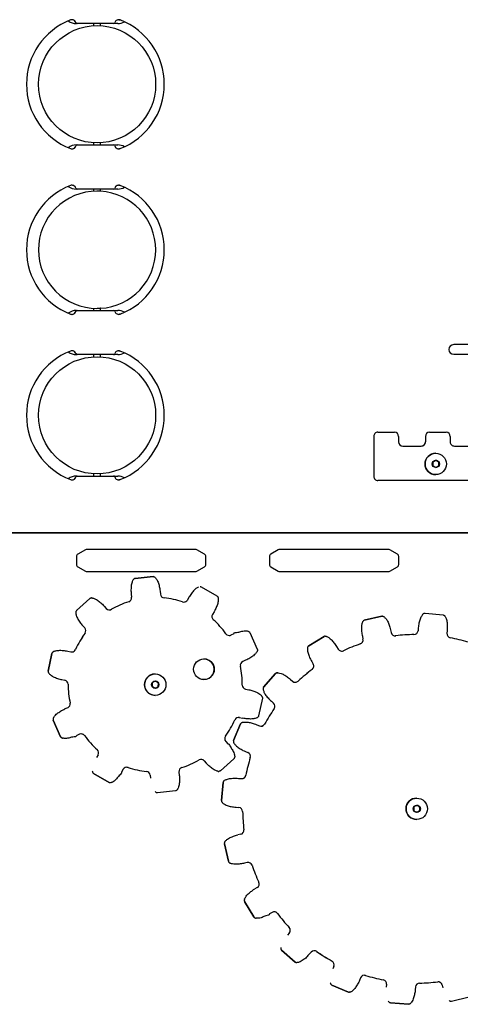
# Model space of a CAD drawing. Units: millimetres. Extents: x -545 to 5092, y -1499 to 4506.
# Drawn here: x 2636 to 2956, y 2981 to 3695 of the extents above; entities that cross this region are included whole.
import ezdxf

# ---------------------------------------------------------------- set-up
doc = ezdxf.new("R2010")
doc.units = ezdxf.units.MM
doc.header["$LTSCALE"] = 10

msp = doc.modelspace()

# ---------------------------------------------------------------- linework, layer by layer
at = {"color": 7, "linetype": 'Continuous', "lineweight": 25}
for p, q in [((2677.61, 3692.21), (2677.03, 3692.21)), ((2703.96, 3692.21), (2677.61, 3692.21)), ((2677.61, 3692.21), (2677.61, 3692.21)), ((2689.53, 3692.21), (2689.53, 3690.64)), ((2694.53, 3690.64), (2694.53, 3692.21)), ((2707.03, 3692.21), (2703.96, 3692.21)), ((2689.53, 3605.79), (2689.53, 3604.21)), ((2694.53, 3604.21), (2694.53, 3605.79)), ((2677.03, 3604.21), (2677.61, 3604.21)), ((2677.61, 3604.21), (2703.96, 3604.21)), ((2677.61, 3604.21), (2677.61, 3604.21)), ((2703.96, 3604.21), (2707.03, 3604.21)), ((2677.61, 3572.21), (2677.03, 3572.21)), ((2703.96, 3572.21), (2677.61, 3572.21)), ((2677.61, 3572.21), (2677.61, 3572.21)), ((2689.53, 3572.21), (2689.53, 3570.64)), ((2691.97, 3570.71), (2691.96, 3570.71)), ((2694.53, 3570.64), (2694.53, 3572.21)), ((2707.03, 3572.21), (2703.96, 3572.21)), ((2677.03, 3484.21), (2677.61, 3484.21)), ((2677.03, 3484.21), (2677.03, 3484.21)), ((2677.61, 3484.21), (2703.96, 3484.21)), ((2677.61, 3484.21), (2677.61, 3484.21)), ((2689.53, 3485.78), (2689.53, 3484.21)), ((2691.96, 3485.71), (2691.97, 3485.71)), ((2694.53, 3484.21), (2694.53, 3485.79)), ((2703.96, 3484.21), (2707.03, 3484.21)), ((3061.4, 3459.44), (2950.78, 3459.44)), ((2677.61, 3452.21), (2677.03, 3452.21)), ((2677.03, 3452.21), (2677.03, 3452.21)), ((2703.96, 3452.21), (2677.61, 3452.21)), ((2677.61, 3452.21), (2677.61, 3452.21)), ((2689.53, 3452.21), (2689.53, 3450.64)), ((2694.53, 3450.64), (2694.53, 3452.21)), ((2707.03, 3452.21), (2703.96, 3452.21)), ((2950.78, 3452.44), (3054.7, 3452.44)), ((2892.78, 3392.94), (2892.78, 3363.94)), ((2895.78, 3395.94), (2895.79, 3395.94)), ((2895.79, 3395.94), (2907.79, 3395.94)), ((2910.79, 3392.94), (2910.79, 3388.94)), ((2930.28, 3392.94), (2930.28, 3388.94)), ((2933.28, 3395.94), (2933.29, 3395.94)), ((2933.29, 3395.94), (2945.29, 3395.94)), ((2948.29, 3392.94), (2948.29, 3388.94)), ((2913.79, 3385.94), (2927.29, 3385.94)), ((2951.29, 3385.94), (2964.79, 3385.94)), ((2935.59, 3373.98), (2935.59, 3371.9)), ((2937.59, 3375.37), (2935.79, 3374.33)), ((2935.79, 3371.56), (2937.59, 3370.52)), ((2937.79, 3375.44), (2937.79, 3375.44)), ((2937.79, 3370.44), (2937.79, 3370.44)), ((2939.79, 3374.33), (2937.99, 3375.37)), ((2939.79, 3374.33), (2937.99, 3375.37)), ((2937.99, 3370.52), (2939.79, 3371.56)), ((2937.99, 3370.52), (2939.79, 3371.56)), ((2939.99, 3371.9), (2939.99, 3373.98)), ((2939.99, 3371.9), (2939.99, 3373.98)), ((2677.03, 3364.21), (2677.61, 3364.21)), ((2677.61, 3364.21), (2703.96, 3364.21)), ((2677.61, 3364.21), (2677.61, 3364.21)), ((2689.53, 3365.79), (2689.53, 3364.21)), ((2694.53, 3364.21), (2694.53, 3365.79)), ((2703.96, 3364.21), (2707.03, 3364.21)), ((2895.79, 3360.94), (2895.78, 3360.94)), ((3432.79, 3360.94), (2895.79, 3360.94)), ((3390.78, 3322.94), (2471.78, 3322.94)), ((2473.98, 3322.94), (3390.78, 3322.94)), ((2677.06, 3305.79), (2677.06, 3300.1)), ((2683.52, 3310.68), (2678.06, 3307.52)), ((2763.45, 3310.94), (2684.52, 3310.94)), ((2769.91, 3307.52), (2764.45, 3310.68)), ((2770.91, 3300.1), (2770.91, 3305.79)), ((2817.06, 3305.79), (2817.06, 3300.1)), ((2823.52, 3310.68), (2818.06, 3307.52)), ((2903.45, 3310.94), (2824.52, 3310.94)), ((2909.91, 3307.52), (2904.45, 3310.68)), ((2910.91, 3300.1), (2910.91, 3305.79)), ((2678.06, 3298.37), (2683.52, 3295.21)), ((2764.45, 3295.21), (2769.91, 3298.37)), ((2818.06, 3298.37), (2823.52, 3295.21)), ((2904.45, 3295.21), (2909.91, 3298.37)), ((2684.52, 3294.94), (2763.45, 3294.94)), ((2719.61, 3289.93), (2732.6, 3291.29)), ((2732.6, 3291.29), (2719.61, 3289.93)), ((2824.52, 3294.94), (2903.45, 3294.94)), ((2766.85, 3284.03), (2766.85, 3284.03)), ((2767.65, 3283.83), (2778.96, 3277.29)), ((2716.77, 3278.57), (2717.01, 3276.28)), ((2737.72, 3280.77), (2737.96, 3278.47)), ((2677.15, 3266.63), (2686.86, 3275.36)), ((2686.86, 3275.36), (2677.15, 3266.63)), ((2688.17, 3275.79), (2688.17, 3275.79)), ((2697.19, 3269.86), (2698.73, 3268.15)), ((2758.68, 3276.3), (2757.53, 3274.3)), ((2776.92, 3265.77), (2775.76, 3263.77)), ((2885.95, 3259.61), (2898.68, 3262.53)), ((2898.67, 3262.53), (2885.95, 3259.61)), ((2899.19, 3262.56), (2899.19, 3262.56)), ((2929.62, 3264.66), (2929.62, 3264.66)), ((2930.04, 3264.68), (2943.05, 3263.52)), ((2681.53, 3255.78), (2683.08, 3254.06)), ((2791.26, 3249.83), (2789.15, 3248.89)), ((2799.52, 3251.95), (2799.52, 3251.95)), ((2802.93, 3250.65), (2808.24, 3238.71)), ((2857.6, 3248.1), (2857.6, 3248.1)), ((2884.5, 3248), (2884.97, 3245.99)), ((2905.03, 3252.71), (2905.49, 3250.69)), ((2908.78, 3248.39), (2908.42, 3248.36)), ((2925.08, 3254.08), (2924.9, 3252.02)), ((2946.06, 3252.21), (2945.88, 3250.15)), ((2845.57, 3241.17), (2856.78, 3247.88)), ((2856.78, 3247.88), (2845.57, 3241.17)), ((2656.5, 3222.82), (2659.22, 3235.6)), ((2659.22, 3235.6), (2656.5, 3222.82)), ((2665.56, 3237.84), (2665.56, 3237.84)), ((2670.81, 3237.22), (2673.07, 3236.74)), ((2670.81, 3237.22), (2670.81, 3237.22)), ((2865.86, 3240.5), (2866.92, 3238.73)), ((2799.82, 3230.59), (2797.71, 3229.65)), ((2847.79, 3229.68), (2848.85, 3227.91)), ((2812.88, 3211.15), (2821.46, 3221)), ((2821.46, 3221), (2812.88, 3211.15)), ((2823.11, 3221.6), (2823.11, 3221.6)), ((2666.42, 3216.62), (2668.68, 3216.14)), ((2732.09, 3214.1), (2731.98, 3212.02)), ((2734.16, 3215.38), (2732.31, 3214.43)), ((2736.31, 3214.22), (2734.56, 3215.35)), ((2736.31, 3214.22), (2734.56, 3215.35)), ((2736.38, 3211.79), (2736.49, 3213.87)), ((2736.38, 3211.79), (2736.49, 3213.87)), ((2832.38, 3216.78), (2833.94, 3215.43)), ((2732.17, 3211.66), (2733.91, 3210.53)), ((2734.31, 3210.51), (2736.16, 3211.46)), ((2734.31, 3210.51), (2736.16, 3211.46)), ((2799.79, 3209.75), (2802.05, 3209.27)), ((2811.97, 3203.07), (2809.25, 3190.29)), ((2818.54, 3200.91), (2820.1, 3199.55)), ((2670.76, 3196.24), (2668.65, 3195.3)), ((2665.54, 3175.24), (2660.23, 3187.17)), ((2660.23, 3187.17), (2665.54, 3175.24)), ((2791.06, 3172.5), (2796.18, 3184.52)), ((2796.18, 3184.52), (2791.06, 3172.5)), ((2795.4, 3189.15), (2797.66, 3188.67)), ((2799.7, 3185.87), (2799.7, 3185.87)), ((2802.9, 3188.05), (2802.91, 3188.05)), ((2807.87, 3183.88), (2809.77, 3183.07)), ((2679.32, 3177), (2677.21, 3176.06)), ((2668.95, 3173.94), (2668.95, 3173.94)), ((2785.39, 3171.83), (2786.94, 3170.11)), ((2799.61, 3164.51), (2801.51, 3163.7)), ((2692.7, 3162.12), (2691.55, 3160.12)), ((2769.74, 3157.74), (2771.28, 3156.03)), ((2791.32, 3159.26), (2781.61, 3150.52)), ((2700.82, 3142.06), (2689.51, 3148.6)), ((2689.51, 3148.6), (2700.82, 3142.06)), ((2710.94, 3151.58), (2709.78, 3149.59)), ((2751.45, 3149.61), (2751.7, 3147.31)), ((2780.3, 3150.1), (2780.3, 3150.1)), ((2701.62, 3141.85), (2701.62, 3141.85)), ((2730.51, 3147.42), (2730.75, 3145.12)), ((2782.25, 3129), (2783.41, 3142.01)), ((2783.41, 3142.01), (2782.25, 3129)), ((2791.51, 3145.13), (2791.51, 3145.13)), ((2794.72, 3145.02), (2796.77, 3144.83)), ((2794.72, 3145.02), (2794.72, 3145.02)), ((2735.44, 3134.61), (2735.45, 3134.61)), ((2748.86, 3135.96), (2735.87, 3134.6)), ((2923.99, 3130.69), (2923.99, 3130.69)), ((2792.85, 3124.04), (2794.91, 3123.86)), ((2921.79, 3123.98), (2921.79, 3121.9)), ((2923.79, 3125.37), (2921.99, 3124.33)), ((2921.99, 3121.56), (2923.79, 3120.52)), ((2925.99, 3124.33), (2924.19, 3125.37)), ((2925.99, 3124.33), (2924.19, 3125.37)), ((2924.19, 3120.52), (2925.99, 3121.56)), ((2924.19, 3120.52), (2925.99, 3121.56)), ((2926.19, 3121.9), (2926.19, 3123.98)), ((2926.19, 3121.9), (2926.19, 3123.98)), ((2923.99, 3115.19), (2923.99, 3115.19)), ((2796.23, 3104.45), (2794.22, 3103.99)), ((2784.39, 3097.63), (2787.31, 3084.9)), ((2787.31, 3084.9), (2784.4, 3097.63)), ((2800.94, 3083.93), (2798.93, 3083.46)), ((2793.37, 3082.76), (2793.37, 3082.76)), ((2808.2, 3065.88), (2806.43, 3064.82)), ((2805.76, 3044.53), (2799.05, 3055.74)), ((2799.05, 3055.74), (2805.76, 3044.53)), ((2808.46, 3043.58), (2808.46, 3043.58)), ((2819.02, 3047.81), (2817.25, 3046.75)), ((2831.5, 3032.9), (2830.14, 3031.34)), ((2835.77, 3011.84), (2825.93, 3020.42)), ((2825.93, 3020.42), (2835.77, 3011.84)), ((2847.38, 3019.06), (2846.02, 3017.5)), ((2837.05, 3011.43), (2837.05, 3011.43)), ((2863.85, 3008.72), (2863.04, 3006.82)), ((2883.23, 3000.47), (2882.42, 2998.57)), ((2874.43, 2990.02), (2862.41, 2995.14)), ((2862.41, 2995.14), (2874.43, 2990.02)), ((2902.09, 2995.73), (2901.91, 2993.68)), ((2923.07, 2993.87), (2922.89, 2991.81)), ((2942.47, 2995.19), (2942.94, 2993.18)), ((2875.09, 2989.9), (2875.09, 2989.9)), ((2962.02, 2986.27), (2949.29, 2983.35)), ((2917.93, 2981.21), (2904.92, 2982.36)), ((2904.92, 2982.36), (2917.93, 2981.21)), ((2918.35, 2981.23), (2918.35, 2981.23)), ((2948.78, 2983.33), (2948.78, 2983.33)), ((2949.29, 2983.35), (2948.88, 2983.32))]:
    msp.add_line(p, q, dxfattribs=at)
at = {"color": 7, "linetype": 'Continuous', "lineweight": 25, "flags": 128}
for points in [[(2707.78, 3695.03), (2708.27, 3694.99), (2708.86, 3694.83)], [(2708.86, 3601.6), (2708.27, 3601.43), (2707.78, 3601.39)], [(2707.78, 3575.03), (2708.27, 3574.99), (2708.86, 3574.83)], [(2708.86, 3481.6), (2708.27, 3481.43), (2707.78, 3481.39)], [(2707.78, 3455.03), (2708.27, 3454.99), (2708.86, 3454.83)], [(2708.86, 3361.6), (2708.27, 3361.43), (2707.78, 3361.39)], [(2794.78, 3189.22), (2794.9, 3189.22), (2795.4, 3189.15)], [(2713.54, 3153.08), (2713.98, 3153.05), (2714.47, 3152.93)], [(2885.99, 3002.29), (2886.33, 3002.27), (2886.87, 3002.16)]]:
    msp.add_lwpolyline(points, dxfattribs=at)
at = {"color": 7, "linetype": 'Continuous', "lineweight": 25}
for centre, radius in [((2692.03, 3648.21), 42.5), ((2692.03, 3408.21), 42.5), ((2937.79, 3372.94), 7.75), ((2937.79, 3372.94), 2.64), ((2937.79, 3372.94), 2.5), ((2769.57, 3224.08), 7.5), ((2734.24, 3212.94), 7.75), ((2734.24, 3212.94), 2.64), ((2734.24, 3212.94), 2.5), ((2923.99, 3122.94), 7.75), ((2923.99, 3122.94), 2.64), ((2923.99, 3122.94), 2.5)]:
    msp.add_circle(centre, radius, dxfattribs=at)
for centre, radius, start, end in [((2690.78, 3648.21), 50, 111.19758, 248.80242), ((2677.03, 3702.21), 10, 233.5349, 270), ((2673.79, 3692.03), 3, 17.15876, 111.19688), ((2673.79, 3692.03), 3, 17.15955, 89.99953), ((2677.61, 3693.21), 1, 197.1489, 270.00867), ((2703.96, 3693.21), 1, 269.99911, 342.83649), ((2707.78, 3692.03), 3, 68.80133, 162.84303), ((2707.03, 3702.21), 10, 270, 299.49316), ((2690.78, 3648.21), 50, 291.19773, 68.80227), ((2690.78, 3648.21), 50, 291.19758, 68.80242), ((2677.03, 3594.21), 10, 90, 126.4651), ((2673.79, 3604.39), 3, 248.80328, 342.84038), ((2673.79, 3604.39), 3, 270.00188, 342.83827), ((2677.61, 3603.21), 1, 89.98638, 162.85605), ((2703.96, 3603.21), 1, 17.15856, 90.00584), ((2707.78, 3604.39), 3, 197.15783, 291.19851), ((2707.03, 3594.21), 10, 60.50684, 90), ((2690.78, 3528.21), 50, 111.19758, 248.80242), ((2691.96, 3528.22), 42.49, 90.00839, 180.00943), ((2677.03, 3582.21), 10, 233.5349, 270), ((2673.79, 3572.03), 3, 17.15962, 111.19672), ((2673.79, 3572.03), 3, 17.16009, 89.99975), ((2677.61, 3573.21), 1, 197.14599, 270.00927), ((2692.1, 3528.21), 42.5, 273.28609, 86.71391), ((2703.96, 3573.21), 1, 269.99851, 342.83941), ((2707.78, 3572.03), 3, 68.80149, 162.84217), ((2707.03, 3582.21), 10, 270, 299.49316), ((2690.78, 3528.21), 50, 291.19773, 68.80227), ((2690.78, 3528.21), 50, 291.19758, 68.80242), ((2691.96, 3528.21), 42.49, 179.99059, 269.99159), ((2677.03, 3474.21), 10, 89.99814, 126.46704), ((2677.03, 3474.21), 10, 89.99974, 126.46056), ((2673.79, 3484.39), 3, 248.80259, 342.84106), ((2673.79, 3484.39), 3, 270.00182, 342.83872), ((2677.61, 3483.21), 1, 89.98955, 162.85288), ((2703.96, 3483.21), 1, 17.16173, 90.00267), ((2707.78, 3484.39), 3, 197.15715, 291.1992), ((2707.03, 3474.21), 10, 60.50771, 89.99941), ((2673.79, 3452.03), 3, 17.15919, 111.1968), ((2673.79, 3452.03), 3, 17.15913, 90.00032), ((2707.78, 3452.03), 3, 68.80141, 162.8426), ((2950.78, 3455.94), 3.5, 90.00043, 269.99957), ((2690.78, 3408.21), 50, 111.19758, 248.80242), ((2677.03, 3462.21), 10, 233.53218, 270.00238), ((2677.03, 3462.21), 10, 233.53944, 270.00026), ((2677.61, 3453.21), 1, 197.14779, 270.00977), ((2703.96, 3453.21), 1, 269.998, 342.8376), ((2707.03, 3462.21), 10, 270.00031, 299.49289), ((2690.78, 3408.21), 50, 291.19773, 68.80227), ((2690.78, 3408.21), 50, 291.19758, 68.80242), ((2895.78, 3392.94), 3, 90.00035, 180.0015), ((2907.79, 3392.94), 3, 0.00079, 89.99964), ((2933.28, 3392.94), 3, 90.00131, 179.99827), ((2945.29, 3392.94), 3, 0.00079, 89.99964), ((2913.79, 3388.94), 3, 180.00065, 269.99978), ((2927.28, 3388.94), 3, 269.99891, 0.00294), ((2927.29, 3388.94), 3, 270.00022, 359.99935), ((2951.28, 3388.94), 3, 179.99836, 270.00207), ((2937.79, 3372.94), 7.75, 90.00038, 269.99962), ((2935.99, 3373.98), 0.4, 120.02006, 179.97236), ((2935.99, 3371.9), 0.4, 180.02764, 239.97994), ((2937.79, 3375.02), 0.4, 59.9961, 120.0039), ((2937.79, 3370.87), 0.4, 239.9961, 300.0039), ((2937.79, 3372.94), 2.5, 269.99782, 90.00218), ((2937.79, 3375.02), 0.399, 59.97738, 90.01311), ((2937.79, 3370.86), 0.399, 269.98689, 300.02262), ((2939.59, 3373.98), 0.4, 359.97373, 60.00427), ((2939.59, 3373.98), 0.4, 0.02764, 59.97994), ((2939.59, 3371.9), 0.4, 299.99573, 0.02627), ((2939.59, 3371.9), 0.4, 300.02006, 359.97236), ((2677.03, 3354.21), 10, 90, 126.4651), ((2673.79, 3364.39), 3, 248.80299, 342.84084), ((2673.79, 3364.39), 3, 270.00155, 342.8388), ((2677.61, 3363.21), 1, 89.98937, 162.85306), ((2703.96, 3363.21), 1, 17.16155, 90.00285), ((2707.78, 3364.39), 3, 197.15737, 291.1988), ((2707.03, 3354.21), 10, 60.50684, 90), ((2895.78, 3363.94), 3, 179.99839, 269.99976), ((2679.06, 3305.79), 2, 119.99984, 179.99784), ((2684.52, 3308.94), 2, 89.9972, 120.00146), ((2763.45, 3308.94), 2, 59.99854, 90.0028), ((2763.45, 3308.94), 2, 60.00519, 89.99615), ((2768.91, 3305.79), 2, 0.00216, 60.00016), ((2768.91, 3305.79), 2, 359.99138, 60.00502), ((2819.06, 3305.79), 2, 119.99984, 179.99784), ((2824.52, 3308.94), 2, 89.99944, 119.99923), ((2903.45, 3308.94), 2, 59.99854, 89.99939), ((2903.45, 3308.94), 2, 60.00519, 89.99615), ((2908.91, 3305.79), 2, 0.00216, 60.00016), ((2908.91, 3305.79), 2, 0.00216, 60.00016), ((2679.06, 3300.1), 2, 180.00217, 240.00015), ((2768.91, 3300.1), 2, 299.99985, 359.99783), ((2768.91, 3300.1), 2, 299.99499, 0.00861), ((2819.06, 3300.1), 2, 180.00217, 240.00015), ((2908.91, 3300.1), 2, 299.99985, 359.99783), ((2908.91, 3300.1), 2, 299.99985, 359.99783), ((2684.52, 3296.94), 2, 239.99855, 270.00281), ((2763.45, 3296.94), 2, 269.99719, 300.00145), ((2763.45, 3296.94), 2, 270.00384, 299.99479), ((2824.52, 3296.94), 2, 240.00079, 270.00057), ((2903.45, 3296.94), 2, 270.0006, 300.00145), ((2903.45, 3296.94), 2, 270.00384, 299.99479), ((2740.94, 3278.78), 3, 185.98109, 264.17944), ((2734.23, 3212.94), 63.18, 107.77513, 120.18143), ((2734.23, 3212.94), 63.18, 107.77535, 120.18161), ((2714.03, 3275.96), 3, 287.77404, 5.98024), ((2714.03, 3275.96), 3, 287.77377, 5.97748), ((2734.23, 3212.94), 63.18, 71.77539, 84.18133), ((2754.93, 3275.8), 3, 251.77587, 329.97758), ((2754.93, 3275.8), 3, 270.00023, 329.97914), ((2700.96, 3270.15), 3, 221.97738, 300.18228), ((2700.96, 3270.15), 3, 270.00128, 300.17981), ((2778.36, 3262.26), 3, 149.97781, 228.17994), ((2734.24, 3212.95), 63.17, 35.7745, 48.1822), ((2734.24, 3212.94), 63.18, 143.77551, 156.1813), ((2734.22, 3212.95), 63.17, 143.77415, 156.18267), ((2680.85, 3252.05), 3, 323.77286, 41.98006), ((2680.85, 3252.05), 3, 323.77562, 41.97731), ((2787.93, 3251.63), 3, 215.7765, 293.97732), ((2787.93, 3251.63), 3, 269.99811, 293.98075), ((2908.42, 3251.36), 3, 192.91519, 276.91023), ((2923.99, 3122.94), 126.36, 90.91867, 96.91132), ((2923.98, 3122.94), 126.36, 90.91871, 96.91135), ((2921.91, 3252.29), 3, 270.91994, 354.91443), ((2921.91, 3252.29), 3, 270.91859, 354.91578), ((2948.86, 3249.89), 3, 174.91292, 258.91153), ((2923.99, 3122.94), 126.36, 108.91875, 114.91131), ((2923.98, 3122.96), 126.35, 108.91838, 114.91167), ((2882.04, 3245.32), 3, 288.91666, 12.9164), ((2882.04, 3245.32), 3, 288.92103, 12.91203), ((2923.99, 3122.95), 126.35, 72.9184, 78.91164), ((2673.69, 3239.67), 3, 257.97756, 336.18212), ((2673.69, 3239.67), 3, 270.00156, 336.17856), ((2869.5, 3240.27), 3, 210.91689, 294.90972), ((2869.5, 3240.27), 3, 270.00193, 294.9102), ((2769.57, 3224.08), 7.5, 329.97798, 90.00059), ((2798.93, 3226.91), 3, 113.98186, 192.17801), ((2846.28, 3226.37), 3, 306.9193, 30.91402), ((2846.28, 3226.37), 3, 306.9193, 30.91402), ((2734.24, 3212.94), 7.75, 90.00028, 146.9965), ((2769.57, 3224.08), 7.5, 269.99919, 329.97879), ((2734.24, 3212.94), 63.17, 359.7742, 12.18234), ((2923.98, 3122.94), 126.36, 126.91877, 132.91149), ((2923.99, 3122.93), 126.38, 126.91884, 132.91076), ((2668.06, 3213.2), 3, 359.77486, 77.97843), ((2668.05, 3213.2), 3, 359.77637, 77.97693), ((2734.22, 3212.94), 63.17, 179.77421, 192.18233), ((2734.23, 3212.94), 63.18, 179.77509, 192.18145), ((2734.24, 3212.94), 7.75, 146.99631, 269.99998), ((2732.49, 3214.08), 0.4, 117.00126, 176.9825), ((2734.35, 3215.02), 0.4, 56.99899, 116.99439), ((2734.24, 3212.94), 2.5, 269.99894, 90.00106), ((2734.34, 3215.02), 0.4, 57.0046, 89.99775), ((2736.09, 3213.89), 0.4, 356.99227, 57.02643), ((2736.09, 3213.89), 0.4, 357.00549, 56.98278), ((2800.41, 3212.68), 3, 179.77803, 257.97526), ((2835.91, 3217.69), 3, 228.91526, 312.91118), ((2835.91, 3217.69), 3, 269.99738, 312.91532), ((2732.38, 3212), 0.4, 177.00549, 236.98278), ((2734.13, 3210.87), 0.4, 237.00491, 296.98847), ((2734.13, 3210.87), 0.4, 270.00735, 296.99159), ((2735.98, 3211.81), 0.4, 296.99866, 356.9851), ((2735.98, 3211.81), 0.4, 296.97437, 357.03803), ((2669.55, 3198.98), 3, 293.97713, 12.18274), ((2669.54, 3198.98), 3, 293.98189, 12.17798), ((2818.12, 3197.29), 3, 324.92101, 48.91368), ((2818.12, 3197.29), 3, 324.91567, 48.91564), ((2923.98, 3122.95), 126.36, 144.91844, 150.91135), ((2924, 3122.94), 126.37, 144.91935, 150.91132), ((2734.24, 3212.94), 63.17, 323.77419, 336.18264), ((2794.78, 3186.22), 3, 77.97951, 156.17853), ((2810.94, 3185.83), 3, 246.91501, 330.91148), ((2810.94, 3185.83), 3, 270.00144, 330.9092), ((2680.54, 3174.25), 3, 35.77358, 113.97941), ((2680.54, 3174.25), 3, 35.77433, 90.00196), ((2734.24, 3212.95), 63.18, 215.77558, 228.18112), ((2734.23, 3212.94), 63.18, 215.77495, 228.18175), ((2787.62, 3173.83), 3, 143.77771, 221.97522), ((2690.11, 3163.62), 3, 329.97902, 48.18228), ((2690.11, 3163.62), 3, 329.97536, 48.18238), ((2800.33, 3160.94), 3, 342.91545, 66.9174), ((2800.33, 3160.94), 3, 342.92175, 66.9111), ((2734.23, 3212.95), 63.18, 287.77534, 300.18113), ((2767.51, 3155.74), 3, 41.97871, 120.18106), ((2767.51, 3155.74), 3, 41.97588, 90.00157), ((2924.01, 3122.94), 126.39, 162.9194, 168.91083), ((2923.95, 3122.95), 126.32, 162.91784, 168.9124), ((2713.54, 3150.08), 3, 71.77529, 149.97816), ((2734.23, 3212.95), 63.18, 251.77555, 264.18109), ((2734.24, 3212.94), 63.18, 251.77511, 264.18131), ((2727.53, 3147.1), 3, 5.97811, 84.18239), ((2727.52, 3147.1), 3, 5.9807, 84.17979), ((2754.44, 3149.92), 3, 107.77398, 185.97749), ((2797.04, 3147.82), 3, 264.91451, 348.91308), ((2797.04, 3147.82), 3, 270.00188, 348.90949), ((2923.99, 3122.94), 7.75, 90.00041, 269.99959), ((2794.64, 3120.87), 3, 0.91543, 84.91791), ((2794.64, 3120.87), 3, 0.92053, 84.91282), ((2923.97, 3122.94), 126.35, 180.91885, 186.91207), ((2924, 3122.94), 126.37, 180.9189, 186.91099), ((2922.19, 3123.98), 0.4, 119.99639, 180.02454), ((2922.19, 3121.9), 0.4, 179.97546, 240.00361), ((2923.99, 3125.02), 0.4, 59.99, 120.01), ((2923.99, 3120.87), 0.4, 239.99, 300.01), ((2923.99, 3122.94), 2.5, 270.00056, 89.99944), ((2923.99, 3125.02), 0.401, 60.01794, 89.98166), ((2923.99, 3120.87), 0.401, 270.01834, 299.98206), ((2925.79, 3123.98), 0.4, 0.02937, 59.97928), ((2925.79, 3123.98), 0.4, 0.00185, 60.00679), ((2925.79, 3121.9), 0.4, 300.02072, 359.97063), ((2925.79, 3121.9), 0.4, 299.99321, 359.99815), ((2795.56, 3107.38), 3, 282.91613, 6.91097), ((2795.57, 3107.38), 3, 282.91443, 6.90989), ((2801.61, 3081), 3, 18.91929, 102.91441), ((2801.61, 3081), 3, 18.91666, 90.00133), ((2923.95, 3122.93), 126.33, 198.91796, 204.91221), ((2924.05, 3122.97), 126.43, 198.9203, 204.90987), ((2806.66, 3068.46), 3, 300.91897, 24.90759), ((2806.66, 3068.46), 3, 300.91232, 24.91424), ((2820.56, 3045.24), 3, 36.91822, 120.91502), ((2820.56, 3045.24), 3, 36.91151, 90.0051), ((2923.96, 3122.93), 126.33, 216.91802, 222.91207), ((2924.01, 3122.96), 126.39, 216.91943, 222.91067), ((2829.24, 3034.87), 3, 318.91804, 42.90926), ((2829.24, 3034.87), 3, 318.91553, 42.91176), ((2849.64, 3017.08), 3, 54.91815, 138.91575), ((2849.64, 3017.08), 3, 54.91759, 89.99895), ((2923.98, 3122.94), 126.35, 234.91856, 240.91151), ((2923.99, 3122.95), 126.37, 234.91893, 240.91115), ((2861.1, 3009.9), 3, 336.9175, 60.90898), ((2861.09, 3009.9), 3, 336.91297, 60.91352), ((2885.99, 2999.29), 3, 72.91962, 156.91406), ((2923.98, 3122.93), 126.35, 252.91828, 258.91168), ((2923.98, 3122.95), 126.36, 252.91869, 258.91126), ((2899.11, 2996), 3, 354.91842, 78.90882), ((2899.1, 2996), 3, 354.91286, 78.91438), ((2926.06, 2993.6), 3, 90.91989, 174.912), ((2923.99, 3122.94), 126.36, 270.91871, 276.91144), ((2939.55, 2994.52), 3, 12.91248, 96.91295), ((2939.55, 2994.52), 3, 12.91637, 89.99855)]:
    msp.add_arc(centre, radius, start, end, dxfattribs=at)
for points, knots in [([(2694.62, 3570.63), (2694.62, 3570.63), (2694.67, 3570.63), (2694.48, 3570.64), (2694.05, 3570.66), (2693.36, 3570.69), (2692.63, 3570.71), (2692.15, 3570.71), (2691.97, 3570.71)], [0, 0, 0, 0, 0.020403, 0.231405, 0.442399, 0.653742, 0.865221, 1, 1, 1, 1]), ([(2694.62, 3485.79), (2694.62, 3485.79), (2694.67, 3485.8), (2694.48, 3485.78), (2694.05, 3485.76), (2693.36, 3485.73), (2692.63, 3485.72), (2692.15, 3485.71), (2691.97, 3485.71)], [0, 0, 0, 0, 0.020403, 0.231405, 0.442399, 0.653741, 0.865221, 1, 1, 1, 1]), ([(2732.6, 3291.29), (2732.74, 3291.29), (2733.03, 3291.3), (2733.49, 3291.14), (2733.96, 3290.86), (2734.24, 3290.58), (2734.39, 3290.44)], [0, 0, 0, 0, 0.204172, 0.43065, 0.692611, 1, 1, 1, 1]), ([(2718.03, 3288.73), (2717.72, 3288.04), (2716.95, 3286.38), (2716.62, 3283.43), (2716.58, 3280.72), (2716.73, 3279.1), (2716.77, 3278.57)], [0, 0, 0, 0, 0.216916, 0.52787, 0.84736, 1, 1, 1, 1]), ([(2719.61, 3289.93), (2719.47, 3289.9), (2719.18, 3289.85), (2718.77, 3289.6), (2718.37, 3289.22), (2718.15, 3288.9), (2718.03, 3288.73)], [0, 0, 0, 0, 0.204184, 0.430652, 0.692621, 1, 1, 1, 1]), ([(2734.39, 3290.44), (2734.83, 3289.84), (2735.89, 3288.41), (2736.81, 3285.7), (2737.44, 3283.07), (2737.64, 3281.39), (2737.72, 3280.77)], [0, 0, 0, 0, 0.214922, 0.51244, 0.817673, 1, 1, 1, 1]), ([(2765.67, 3283.78), (2765.01, 3283.41), (2763.42, 3282.51), (2761.41, 3280.32), (2759.79, 3278.16), (2758.96, 3276.75), (2758.68, 3276.3)], [0, 0, 0, 0, 0.216917, 0.52787, 0.847358, 1, 1, 1, 1]), ([(2766.8, 3284.03), (2766.96, 3284.03), (2767.26, 3284.01), (2767.53, 3283.89), (2767.65, 3283.83)], [0, 0, 0, 0, 0.5258244, 1, 1, 1, 1]), ([(2778.96, 3277.29), (2779.08, 3277.21), (2779.32, 3277.04), (2779.59, 3276.64), (2779.8, 3276.14), (2779.87, 3275.76), (2779.91, 3275.55)], [0, 0, 0, 0, 0.204195, 0.430654, 0.692627, 1, 1, 1, 1]), ([(2688.17, 3275.79), (2687.99, 3275.78), (2687.66, 3275.77), (2687.21, 3275.63), (2686.97, 3275.45), (2686.86, 3275.36)], [0, 0, 0, 0, 0.3737936, 0.703043, 1, 1, 1, 1]), ([(2688.15, 3275.79), (2688.16, 3275.79), (2688.38, 3275.81), (2688.6, 3275.77), (2688.81, 3275.73)], [0, 0, 0, 0, 0.051684, 1, 1, 1, 1]), ([(2688.81, 3275.73), (2689.52, 3275.51), (2691.22, 3274.97), (2693.55, 3273.32), (2695.61, 3271.56), (2696.76, 3270.32), (2697.19, 3269.86)], [0, 0, 0, 0, 0.21492, 0.51244, 0.817674, 1, 1, 1, 1]), ([(2779.91, 3275.55), (2779.92, 3274.8), (2779.94, 3273.02), (2779.09, 3270.29), (2778.04, 3267.79), (2777.23, 3266.32), (2776.92, 3265.77)], [0, 0, 0, 0, 0.214921, 0.51244, 0.817671, 1, 1, 1, 1]), ([(2677.15, 3266.63), (2677.05, 3266.53), (2676.85, 3266.31), (2676.66, 3265.87), (2676.56, 3265.33), (2676.57, 3264.94), (2676.58, 3264.73)], [0, 0, 0, 0, 0.20417, 0.430638, 0.692623, 1, 1, 1, 1]), ([(2676.58, 3264.73), (2676.73, 3263.99), (2677.09, 3262.19), (2678.56, 3259.61), (2680.11, 3257.4), (2681.19, 3256.17), (2681.53, 3255.78)], [0, 0, 0, 0, 0.216915, 0.527868, 0.847362, 1, 1, 1, 1]), ([(2899.19, 3262.55), (2899.16, 3262.56), (2898.99, 3262.59), (2898.81, 3262.56), (2898.67, 3262.53)], [0, 0, 0, 0, 0.187922, 1, 1, 1, 1]), ([(2899.01, 3262.56), (2899.04, 3262.56), (2899.22, 3262.58), (2899.58, 3262.48), (2900.08, 3262.27), (2900.39, 3262.03), (2900.56, 3261.9)], [0, 0, 0, 0, 0.048482, 0.319295, 0.632488, 1, 1, 1, 1]), ([(2928.26, 3263.8), (2927.83, 3263.19), (2926.79, 3261.75), (2925.91, 3259.03), (2925.33, 3256.38), (2925.15, 3254.7), (2925.08, 3254.08)], [0, 0, 0, 0, 0.214919, 0.512437, 0.817673, 1, 1, 1, 1]), ([(2929.62, 3264.66), (2929.62, 3264.66), (2929.47, 3264.65), (2929.15, 3264.5), (2928.69, 3264.23), (2928.41, 3263.95), (2928.26, 3263.8)], [0, 0, 0, 0, 0.000073, 0.28461, 0.613778, 1, 1, 1, 1]), ([(2929.62, 3264.66), (2929.62, 3264.66), (2929.76, 3264.69), (2929.9, 3264.68), (2930.04, 3264.68)], [0, 0, 0, 0, 0.000585, 1, 1, 1, 1]), ([(2943.05, 3263.52), (2943.19, 3263.5), (2943.48, 3263.45), (2943.9, 3263.2), (2944.3, 3262.84), (2944.52, 3262.52), (2944.65, 3262.34)], [0, 0, 0, 0, 0.204187, 0.430675, 0.692623, 1, 1, 1, 1]), ([(2944.65, 3262.34), (2944.97, 3261.67), (2945.73, 3260.07), (2946.12, 3257.23), (2946.22, 3254.52), (2946.1, 3252.84), (2946.06, 3252.21)], [0, 0, 0, 0, 0.214919, 0.512438, 0.817672, 1, 1, 1, 1]), ([(2884.53, 3258.23), (2884.3, 3257.52), (2883.76, 3255.82), (2883.76, 3252.96), (2884.03, 3250.27), (2884.37, 3248.62), (2884.5, 3248)], [0, 0, 0, 0, 0.214919, 0.512438, 0.817672, 1, 1, 1, 1]), ([(2885.95, 3259.61), (2885.81, 3259.57), (2885.53, 3259.48), (2885.15, 3259.18), (2884.8, 3258.76), (2884.62, 3258.42), (2884.53, 3258.23)], [0, 0, 0, 0, 0.204195, 0.430663, 0.692624, 1, 1, 1, 1]), ([(2900.56, 3261.9), (2901.07, 3261.36), (2902.3, 3260.08), (2903.54, 3257.5), (2904.48, 3254.95), (2904.88, 3253.32), (2905.03, 3252.71)], [0, 0, 0, 0, 0.214925, 0.512441, 0.817674, 1, 1, 1, 1]), ([(2791.26, 3249.83), (2791.26, 3249.83), (2791.26, 3250.83), (2794.49, 3250.69), (2796.96, 3251.85), (2799.59, 3252.08), (2801, 3251.83), (2801.3, 3251.77)], [0, 0, 0, 0, 0.000003, 0.289825, 0.583201, 0.910876, 1, 1, 1, 1]), ([(2801.3, 3251.77), (2801.5, 3251.71), (2801.88, 3251.61), (2802.36, 3251.34), (2802.72, 3251.03), (2802.87, 3250.77), (2802.93, 3250.65)], [0, 0, 0, 0, 0.307328, 0.569279, 0.795776, 1, 1, 1, 1]), ([(2857.6, 3248.1), (2857.45, 3248.09), (2857.16, 3248.07), (2856.9, 3247.94), (2856.78, 3247.88)], [0, 0, 0, 0, 0.513325, 1, 1, 1, 1]), ([(2857.63, 3248.1), (2857.8, 3248.09), (2858.2, 3248.07), (2858.56, 3247.93), (2858.76, 3247.86)], [0, 0, 0, 0, 0.460144, 1, 1, 1, 1]), ([(2845.57, 3241.17), (2845.46, 3241.09), (2845.22, 3240.92), (2844.95, 3240.51), (2844.75, 3240.01), (2844.69, 3239.62), (2844.65, 3239.41)], [0, 0, 0, 0, 0.204199, 0.430664, 0.692632, 1, 1, 1, 1]), ([(2858.76, 3247.86), (2859.42, 3247.51), (2860.98, 3246.66), (2862.96, 3244.59), (2864.64, 3242.46), (2865.53, 3241.03), (2865.86, 3240.5)], [0, 0, 0, 0, 0.214916, 0.512435, 0.817668, 1, 1, 1, 1]), ([(2660.58, 3237.04), (2660.39, 3236.94), (2660.05, 3236.75), (2659.63, 3236.4), (2659.34, 3236.01), (2659.26, 3235.73), (2659.22, 3235.6)], [0, 0, 0, 0, 0.307344, 0.569271, 0.795772, 1, 1, 1, 1]), ([(2660.58, 3237.04), (2661.29, 3237.27), (2662.97, 3237.84), (2665.83, 3237.88), (2668.54, 3237.66), (2670.19, 3237.34), (2670.81, 3237.22)], [0, 0, 0, 0, 0.214918, 0.512438, 0.817673, 1, 1, 1, 1]), ([(2807.98, 3236.75), (2807.55, 3236.14), (2806.52, 3234.69), (2804.23, 3232.98), (2801.91, 3231.57), (2800.39, 3230.85), (2799.82, 3230.59)], [0, 0, 0, 0, 0.214921, 0.512442, 0.817675, 1, 1, 1, 1]), ([(2808.24, 3238.71), (2808.29, 3238.58), (2808.38, 3238.3), (2808.37, 3237.82), (2808.25, 3237.29), (2808.08, 3236.93), (2807.98, 3236.75)], [0, 0, 0, 0, 0.204175, 0.430653, 0.692632, 1, 1, 1, 1]), ([(2844.65, 3239.41), (2844.66, 3238.67), (2844.66, 3236.89), (2845.56, 3234.17), (2846.64, 3231.69), (2847.48, 3230.22), (2847.79, 3229.68)], [0, 0, 0, 0, 0.214921, 0.51244, 0.81767, 1, 1, 1, 1]), ([(2656.5, 3222.82), (2656.48, 3222.68), (2656.44, 3222.39), (2656.55, 3221.92), (2656.78, 3221.42), (2657.02, 3221.12), (2657.15, 3220.95)], [0, 0, 0, 0, 0.204177, 0.430653, 0.692632, 1, 1, 1, 1]), ([(2657.15, 3220.95), (2657.71, 3220.44), (2659.06, 3219.2), (2661.76, 3217.97), (2664.32, 3217.1), (2665.91, 3216.74), (2666.42, 3216.62)], [0, 0, 0, 0, 0.2169118, 0.5278732, 0.8473601, 1, 1, 1, 1]), ([(2821.46, 3221), (2821.56, 3221.1), (2821.77, 3221.3), (2822.22, 3221.49), (2822.75, 3221.61), (2823.14, 3221.6), (2823.35, 3221.59)], [0, 0, 0, 0, 0.204173, 0.430658, 0.692606, 1, 1, 1, 1]), ([(2823.35, 3221.59), (2823.14, 3221.6), (2822.75, 3221.61), (2822.21, 3221.49), (2821.77, 3221.3), (2821.56, 3221.1), (2821.46, 3221)], [0, 0, 0, 0, 0.307293, 0.569281, 0.795768, 1, 1, 1, 1]), ([(2823.35, 3221.59), (2824.09, 3221.46), (2825.84, 3221.14), (2828.35, 3219.78), (2830.61, 3218.27), (2831.9, 3217.19), (2832.38, 3216.78)], [0, 0, 0, 0, 0.214924, 0.512441, 0.817671, 1, 1, 1, 1]), ([(2802.05, 3209.27), (2802.05, 3209.27), (2803.04, 3209.14), (2804.98, 3208.51), (2807.91, 3207.42), (2810.11, 3206.2), (2811.1, 3205.16), (2811.32, 3204.94)], [0, 0, 0, 0, 0.000012, 0.289834, 0.583207, 0.910885, 1, 1, 1, 1]), ([(2812.88, 3211.15), (2812.79, 3211.04), (2812.62, 3210.8), (2812.49, 3210.34), (2812.45, 3209.79), (2812.51, 3209.41), (2812.54, 3209.2)], [0, 0, 0, 0, 0.204193, 0.430662, 0.692634, 1, 1, 1, 1]), ([(2812.54, 3209.2), (2812.78, 3208.49), (2813.33, 3206.8), (2815.02, 3204.49), (2816.82, 3202.46), (2818.07, 3201.33), (2818.54, 3200.91)], [0, 0, 0, 0, 0.214923, 0.5124392, 0.8176732, 1, 1, 1, 1]), ([(2811.32, 3204.94), (2811.45, 3204.77), (2811.69, 3204.46), (2811.92, 3203.97), (2812.03, 3203.5), (2811.99, 3203.2), (2811.97, 3203.07)], [0, 0, 0, 0, 0.30732, 0.569296, 0.795787, 1, 1, 1, 1]), ([(2660.49, 3189.14), (2660.92, 3189.75), (2661.95, 3191.2), (2664.24, 3192.91), (2666.56, 3194.32), (2668.08, 3195.03), (2668.65, 3195.3)], [0, 0, 0, 0, 0.214923, 0.512437, 0.817673, 1, 1, 1, 1]), ([(2660.48, 3189.14), (2660.39, 3188.95), (2660.22, 3188.6), (2660.1, 3188.07), (2660.09, 3187.59), (2660.18, 3187.31), (2660.23, 3187.17)], [0, 0, 0, 0, 0.307318, 0.569286, 0.795782, 1, 1, 1, 1]), ([(2797.79, 3185.67), (2797.59, 3185.61), (2797.22, 3185.49), (2796.74, 3185.22), (2796.38, 3184.9), (2796.24, 3184.64), (2796.18, 3184.52)], [0, 0, 0, 0, 0.307303, 0.569282, 0.79579, 1, 1, 1, 1]), ([(2807.89, 3188.85), (2807.18, 3188.61), (2805.5, 3188.04), (2802.64, 3188.01), (2799.94, 3188.23), (2798.28, 3188.55), (2797.66, 3188.67)], [0, 0, 0, 0, 0.214927, 0.512444, 0.817675, 1, 1, 1, 1]), ([(2797.79, 3185.67), (2798.53, 3185.77), (2800.3, 3186), (2803.11, 3185.49), (2805.72, 3184.75), (2807.28, 3184.12), (2807.87, 3183.88)], [0, 0, 0, 0, 0.2149244, 0.512439, 0.8176691, 1, 1, 1, 1]), ([(2809.25, 3190.29), (2809.21, 3190.16), (2809.13, 3189.87), (2808.83, 3189.49), (2808.42, 3189.13), (2808.08, 3188.95), (2807.89, 3188.85)], [0, 0, 0, 0, 0.204183, 0.430642, 0.692655, 1, 1, 1, 1]), ([(2665.54, 3175.24), (2665.6, 3175.12), (2665.75, 3174.86), (2666.11, 3174.54), (2666.59, 3174.28), (2666.97, 3174.17), (2667.17, 3174.11)], [0, 0, 0, 0, 0.204192, 0.430658, 0.692633, 1, 1, 1, 1]), ([(2677.21, 3176.06), (2677.21, 3176.06), (2677.21, 3175.06), (2673.98, 3175.2), (2671.51, 3174.04), (2668.88, 3173.8), (2667.47, 3174.06), (2667.17, 3174.12)], [0, 0, 0, 0, 0.000001, 0.289824, 0.583212, 0.910887, 1, 1, 1, 1]), ([(2786.94, 3170.11), (2786.94, 3170.11), (2787.87, 3169.76), (2788.76, 3167.62), (2790.62, 3165.22), (2791.65, 3162.89), (2791.85, 3161.46), (2791.89, 3161.16)], [0, 0, 0, 0, 0.000012, 0.28983, 0.583205, 0.910882, 1, 1, 1, 1]), ([(2791.06, 3172.5), (2791.01, 3172.37), (2790.92, 3172.09), (2790.94, 3171.61), (2791.07, 3171.08), (2791.25, 3170.73), (2791.34, 3170.54)], [0, 0, 0, 0, 0.204171, 0.430649, 0.692617, 1, 1, 1, 1]), ([(2791.34, 3170.54), (2791.78, 3169.94), (2792.84, 3168.5), (2795.16, 3166.83), (2797.49, 3165.46), (2799.03, 3164.77), (2799.61, 3164.51)], [0, 0, 0, 0, 0.214918, 0.512434, 0.817671, 1, 1, 1, 1]), ([(2779.66, 3150.16), (2778.95, 3150.38), (2777.25, 3150.91), (2774.92, 3152.56), (2772.86, 3154.33), (2771.71, 3155.56), (2771.28, 3156.03)], [0, 0, 0, 0, 0.214922, 0.512445, 0.817672, 1, 1, 1, 1]), ([(2791.89, 3161.16), (2791.9, 3160.95), (2791.91, 3160.56), (2791.81, 3160.02), (2791.62, 3159.58), (2791.42, 3159.36), (2791.32, 3159.26)], [0, 0, 0, 0, 0.307323, 0.56928, 0.795779, 1, 1, 1, 1]), ([(2688.56, 3150.34), (2688.6, 3150.13), (2688.67, 3149.75), (2688.88, 3149.24), (2689.15, 3148.85), (2689.39, 3148.68), (2689.51, 3148.6)], [0, 0, 0, 0, 0.307324, 0.56929, 0.795771, 1, 1, 1, 1]), ([(2709.78, 3149.59), (2709.78, 3149.59), (2709.78, 3148.58), (2707.96, 3147.08), (2706.27, 3144.57), (2704.37, 3142.87), (2703.08, 3142.24), (2702.8, 3142.11)], [0, 0, 0, 0, 0.000006, 0.289824, 0.583208, 0.910885, 1, 1, 1, 1]), ([(2779.66, 3150.16), (2779.87, 3150.12), (2780.08, 3150.08), (2780.3, 3150.1), (2780.3, 3150.1)], [0, 0, 0, 0, 0.984468, 1, 1, 1, 1]), ([(2781.61, 3150.52), (2781.5, 3150.44), (2781.26, 3150.26), (2780.8, 3150.12), (2780.47, 3150.1), (2780.29, 3150.1)], [0, 0, 0, 0, 0.2948254, 0.6218157, 1, 1, 1, 1]), ([(2700.82, 3142.06), (2700.94, 3142), (2701.2, 3141.88), (2701.48, 3141.87), (2701.62, 3141.86)], [0, 0, 0, 0, 0.5023318, 1, 1, 1, 1]), ([(2702.8, 3142.11), (2702.6, 3142.04), (2702.24, 3141.92), (2701.84, 3141.83), (2701.65, 3141.86), (2701.65, 3141.86)], [0, 0, 0, 0, 0.531199, 0.983907, 1, 1, 1, 1]), ([(2751.7, 3147.31), (2751.7, 3147.31), (2751.7, 3146.31), (2751.96, 3144.3), (2751.72, 3141.16), (2751.27, 3138.7), (2750.59, 3137.43), (2750.44, 3137.16)], [0, 0, 0, 0, 0.000006, 0.289829, 0.583208, 0.910885, 1, 1, 1, 1]), ([(2784.58, 3143.6), (2784.41, 3143.48), (2784.09, 3143.26), (2783.72, 3142.85), (2783.48, 3142.44), (2783.43, 3142.15), (2783.41, 3142.01)], [0, 0, 0, 0, 0.307346, 0.569297, 0.795784, 1, 1, 1, 1]), ([(2784.59, 3143.6), (2785.26, 3143.93), (2786.86, 3144.69), (2789.7, 3145.08), (2792.41, 3145.18), (2794.09, 3145.06), (2794.72, 3145.02)], [0, 0, 0, 0, 0.214916, 0.512438, 0.817678, 1, 1, 1, 1]), ([(2734.08, 3135.45), (2734.23, 3135.3), (2734.52, 3135.03), (2734.98, 3134.74), (2735.3, 3134.65), (2735.45, 3134.62)], [0, 0, 0, 0, 0.388695, 0.720043, 1, 1, 1, 1]), ([(2735.87, 3134.6), (2735.73, 3134.58), (2735.59, 3134.57), (2735.45, 3134.61), (2735.45, 3134.62)], [0, 0, 0, 0, 0.976088, 1, 1, 1, 1]), ([(2750.44, 3137.16), (2750.32, 3136.99), (2750.1, 3136.66), (2749.7, 3136.29), (2749.29, 3136.04), (2749, 3135.98), (2748.86, 3135.96)], [0, 0, 0, 0, 0.30731, 0.569263, 0.795759, 1, 1, 1, 1]), ([(2782.25, 3129), (2782.25, 3128.86), (2782.25, 3128.56), (2782.41, 3128.11), (2782.7, 3127.65), (2782.98, 3127.37), (2783.13, 3127.22)], [0, 0, 0, 0, 0.204179, 0.430661, 0.692634, 1, 1, 1, 1]), ([(2783.13, 3127.22), (2783.73, 3126.79), (2785.18, 3125.75), (2787.9, 3124.87), (2790.55, 3124.29), (2792.22, 3124.11), (2792.85, 3124.04)], [0, 0, 0, 0, 0.214925, 0.512434, 0.817665, 1, 1, 1, 1]), ([(2785.02, 3099.51), (2784.9, 3099.35), (2784.66, 3099.04), (2784.44, 3098.54), (2784.33, 3098.07), (2784.37, 3097.77), (2784.39, 3097.63)], [0, 0, 0, 0, 0.307309, 0.569289, 0.795782, 1, 1, 1, 1]), ([(2785.02, 3099.52), (2785.57, 3100.03), (2786.85, 3101.26), (2789.43, 3102.5), (2791.97, 3103.43), (2793.61, 3103.84), (2794.22, 3103.99)], [0, 0, 0, 0, 0.214918, 0.512438, 0.817669, 1, 1, 1, 1]), ([(2787.31, 3084.9), (2787.36, 3084.77), (2787.45, 3084.49), (2787.75, 3084.11), (2788.16, 3083.76), (2788.51, 3083.58), (2788.7, 3083.49)], [0, 0, 0, 0, 0.204179, 0.430671, 0.692655, 1, 1, 1, 1]), ([(2798.93, 3083.46), (2798.93, 3083.46), (2797.93, 3083.34), (2795.97, 3082.83), (2792.82, 3082.7), (2790.33, 3082.84), (2788.99, 3083.37), (2788.7, 3083.49)], [0, 0, 0, 0, 0.000012, 0.291762, 0.583221, 0.910886, 1, 1, 1, 1]), ([(2799.07, 3057.72), (2799.42, 3058.38), (2800.27, 3059.94), (2802.34, 3061.92), (2804.46, 3063.6), (2805.9, 3064.49), (2806.43, 3064.82)], [0, 0, 0, 0, 0.214919, 0.512439, 0.817674, 1, 1, 1, 1]), ([(2799.06, 3057.72), (2799, 3057.52), (2798.87, 3057.15), (2798.81, 3056.61), (2798.86, 3056.13), (2798.99, 3055.86), (2799.05, 3055.74)], [0, 0, 0, 0, 0.307318, 0.569274, 0.795777, 1, 1, 1, 1]), ([(2805.76, 3044.53), (2805.84, 3044.42), (2806.01, 3044.18), (2806.41, 3043.91), (2806.92, 3043.71), (2807.31, 3043.64), (2807.51, 3043.61)], [0, 0, 0, 0, 0.204206, 0.430653, 0.6926, 1, 1, 1, 1]), ([(2817.25, 3046.75), (2817.25, 3046.75), (2817.25, 3045.74), (2814.21, 3045.5), (2811.81, 3044.06), (2809.25, 3043.51), (2807.82, 3043.59), (2807.51, 3043.61)], [0, 0, 0, 0, 0.000003, 0.291759, 0.583227, 0.910882, 1, 1, 1, 1]), ([(2825.33, 3022.31), (2825.33, 3022.1), (2825.32, 3021.71), (2825.43, 3021.17), (2825.63, 3020.73), (2825.83, 3020.52), (2825.93, 3020.42)], [0, 0, 0, 0, 0.307314, 0.569279, 0.795768, 1, 1, 1, 1]), ([(2846.02, 3017.5), (2846.02, 3017.5), (2845.05, 3017.26), (2844.11, 3015.04), (2841.5, 3013.36), (2839.43, 3011.94), (2838.03, 3011.58), (2837.73, 3011.5)], [0, 0, 0, 0, 0.000012, 0.289831, 0.583205, 0.910887, 1, 1, 1, 1]), ([(2835.77, 3011.84), (2835.89, 3011.75), (2836.13, 3011.58), (2836.57, 3011.45), (2836.89, 3011.44), (2837.05, 3011.43)], [0, 0, 0, 0, 0.30629, 0.645962, 1, 1, 1, 1]), ([(2837.73, 3011.5), (2837.52, 3011.46), (2837.29, 3011.41), (2837.05, 3011.43), (2837.02, 3011.44)], [0, 0, 0, 0, 0.887894, 1, 1, 1, 1]), ([(2882.42, 2998.57), (2882.42, 2998.57), (2882.42, 2997.57), (2880.96, 2995.86), (2879.52, 2993.16), (2877.86, 2991.25), (2876.65, 2990.47), (2876.39, 2990.3)], [0, 0, 0, 0, 0.000006, 0.289828, 0.583205, 0.910886, 1, 1, 1, 1]), ([(2861.26, 2996.75), (2861.32, 2996.55), (2861.43, 2996.18), (2861.71, 2995.7), (2862.03, 2995.34), (2862.29, 2995.2), (2862.41, 2995.14)], [0, 0, 0, 0, 0.307339, 0.569297, 0.795798, 1, 1, 1, 1]), ([(2922.89, 2991.81), (2922.89, 2991.81), (2922.89, 2990.81), (2922.48, 2988.81), (2921.76, 2985.77), (2920.82, 2983.44), (2919.9, 2982.32), (2919.71, 2982.09)], [0, 0, 0, 0, 0.000006, 0.289828, 0.583207, 0.910886, 1, 1, 1, 1]), ([(2874.43, 2990.02), (2874.56, 2989.97), (2874.77, 2989.89), (2875, 2989.9), (2875.09, 2989.91)], [0, 0, 0, 0, 0.620087, 1, 1, 1, 1]), ([(2876.39, 2990.3), (2876.2, 2990.21), (2875.85, 2990.03), (2875.32, 2989.89), (2874.99, 2989.9), (2874.83, 2989.91)], [0, 0, 0, 0, 0.386212, 0.715374, 1, 1, 1, 1]), ([(2947.41, 2983.98), (2947.58, 2983.86), (2947.89, 2983.62), (2948.36, 2983.4), (2948.66, 2983.35), (2948.78, 2983.34)], [0, 0, 0, 0, 0.410555, 0.760583, 1, 1, 1, 1]), ([(2903.33, 2983.54), (2903.45, 2983.37), (2903.67, 2983.05), (2904.07, 2982.68), (2904.49, 2982.44), (2904.78, 2982.39), (2904.92, 2982.36)], [0, 0, 0, 0, 0.307323, 0.569274, 0.795747, 1, 1, 1, 1]), ([(2919.71, 2982.09), (2919.56, 2981.94), (2919.28, 2981.66), (2918.82, 2981.37), (2918.37, 2981.21), (2918.07, 2981.21), (2917.93, 2981.21)], [0, 0, 0, 0, 0.307326, 0.569279, 0.795799, 1, 1, 1, 1])]:
    msp.add_open_spline(points, degree=3, knots=knots, dxfattribs=at)

doc.saveas('drawing.dxf')
